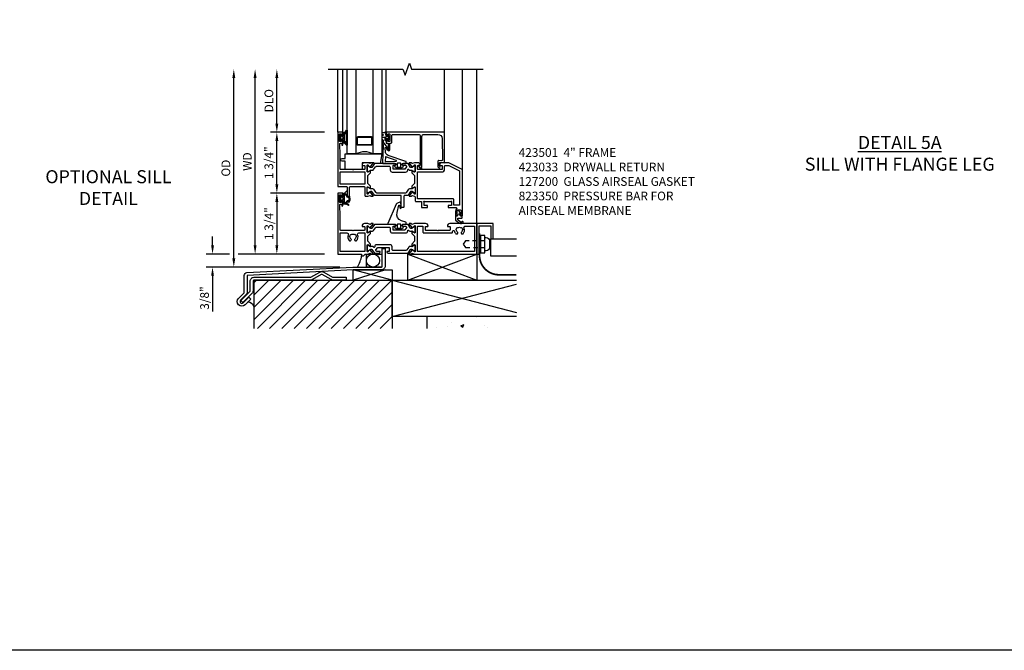
# Model space of a CAD drawing. Extents: x 0 to 110, y 0 to 70.
# Drawn here: x 49 to 77, y 0 to 18 of the extents above; entities that cross this region are included whole.
import ezdxf

# ---------------------------------------------------------------- set-up
doc = ezdxf.new("R2010")
doc.units = 0
doc.header["$MEASUREMENT"] = 0
doc.linetypes.add('HIDDEN2', pattern=[0.1875, 0.125, -0.0625])
doc.layers.get('0').update_dxf_attribs({"color": 4, "linetype": 'CONTINUOUS'})
doc.layers.get('Defpoints').update_dxf_attribs({"linetype": 'CONTINUOUS'})
for name, color, linetype in [('DIME', 2, 'CONTINUOUS'), ('FORMAT', 7, 'CONTINUOUS'), ('R-SWTS-DET3', 5, 'CONTINUOUS'), ('Text', 3, 'CONTINUOUS')]:
    doc.layers.add(name, color=color, linetype=linetype)
doc.styles.get("Standard").update_dxf_attribs({"font": 'arial.ttf'})
doc.dimstyles.new('EXT_ON-OFF', dxfattribs={"dimscale": 2, "dimtxt": 0.125, "dimasz": 0.125, "dimexe": 0.09, "dimexo": 0.1875, "dimgap": 0.05, "dimtad": 3, "dimdec": 5, "dimzin": 3, "dimdsep": 46, "dimlunit": 5, "dimtxsty": 'STANDARD', "dimcen": 0, "dimse2": 1, "dimazin": 0, "dimtfac": 1, "dimtdec": 4, "dimtofl": 0, "dimtmove": 0, "dimatfit": 0, "dimfxl": 1, "dimfrac": 2, "dimtolj": 1, "dimtzin": 3, "dimarcsym": 0})
doc.dimstyles.new('EXT_ON-ON', dxfattribs={"dimscale": 2, "dimtxt": 0.125, "dimasz": 0.125, "dimexe": 0.09, "dimexo": 0.1875, "dimgap": 0.05, "dimtad": 3, "dimdec": 5, "dimzin": 3, "dimdsep": 46, "dimlunit": 5, "dimtxsty": 'STANDARD', "dimcen": 0, "dimazin": 0, "dimtfac": 1, "dimtdec": 4, "dimtofl": 0, "dimtmove": 0, "dimatfit": 0, "dimfxl": 1, "dimfrac": 2, "dimtolj": 1, "dimtzin": 3, "dimarcsym": 0})

# ---------------------------------------------------------------- blocks, each defined once
blk = doc.blocks.new('*X110')
at = {"color": 0}
for p, q in [((5.843, 2.866), (5.843, 2.866)), ((6.89, 2.834), (6.89, 2.834)), ((5.73, 2.553), (5.73, 2.553)), ((6.043, 2.594), (6.043, 2.594)), ((6.161, 2.709), (6.161, 2.709)), ((6.427, 2.606), (6.514, 2.64)), ((6.427, 2.606), (6.489, 2.565)), ((6.489, 2.565), (6.514, 2.64)), ((6.516, 2.657), (6.516, 2.657)), ((7.109, 2.623), (7.109, 2.623)), ((7.189, 2.56), (7.189, 2.56))]:
    blk.add_line(p, q, dxfattribs=at)
blk = doc.blocks.new('B423033')
blk.add_lwpolyline([(0.065, -0.065), (0.405, -0.065), (0.405, -0.4375), (0.47, -0.4375), (0.47, 0), (0, 0), (0, -0.875), (0.065, -0.875)], close=True)
blk = doc.blocks.new('Sill Cond')
h = blk.add_hatch()
h.set_pattern_fill('ANSI31', color=256, scale=2, style=0)
h.set_pattern_definition([(45, (-56.97916, -10.62002), (-0.1767767, 0.1767767), [])])
h.paths.add_polyline_path([(-2.404, -2.139), (1.565, -2.139), (1.565, -0.75), (-2.404, -0.75)])
for p, q in [((2.018, -0.75), (4, 0)), ((2.018, 0), (4, -0.75)), ((1.372, -0.456), (0.442, -0.75)), ((0.442, -0.75), (0.442, -0.456)), ((1.565, -0.75), (0.442, -0.456)), ((0.442, -0.456), (1.565, -0.456)), ((1.565, -0.456), (1.565, -0.75)), ((-2.404, -2.139), (-2.404, -0.75)), ((-2.404, -0.75), (1.565, -0.75)), ((1.565, -0.75), (1.565, -2.139)), ((1.565, -0.75), (5.137, -1.676)), ((1.565, -1.795), (5.137, -0.869)), ((1.565, -1.047), (1.565, -2.139))]:
    blk.add_line(p, q)
at = {"linetype": 'HIDDEN2', "lineweight": -3, "const_width": 0.05}
blk.add_lwpolyline([(4.077, 0.596), (4.077, -0.04, 0.414214), (4.632, -0.595), (5.137, -0.595)], format="xyb", dxfattribs=at)
at = {"linetype": 'HIDDEN2'}
blk.add_lwpolyline([(4.23, 0.376), (3.675, 0.376), (3.605, 0.284), (3.675, 0.191), (4.23, 0.191)], dxfattribs=at)
for points in [[(4.105, 0.034), (4.23, 0.034), (4.23, 0.534), (4.105, 0.534)], [(0.827, 0), (1.269, 0), (1.269, -0.375), (0.827, -0.375)], [(2.018, 0), (4, 0), (4, -0.75), (2.018, -0.75)]]:
    blk.add_lwpolyline(points, close=True)
blk.add_lwpolyline([(4.363, 0.377), (4.363, 0.19, -0.414213), (4.269, 0.096), (4.23, 0.096), (4.23, 0.471), (4.269, 0.471, -0.414213), (4.363, 0.377)], format="xyb")
for points in [[(5.137, -0.062), (4.405, -0.062), (4.405, 0.438), (5.137, 0.438)], [(5.137, -1.795), (1.565, -1.795), (1.565, -0.75), (5.137, -0.75)], [(5.137, -1.795), (2.565, -1.795), (2.565, -2.139)], [(5.137, -1.795), (2.565, -1.795), (2.565, -2.139)]]:
    blk.add_lwpolyline(points)
for points in [[(-2.694, -1.115, 0.198912), (-2.685, -1.093), (-2.685, -0.616, -0.39896), (-2.608, -0.535), (0.438, -0.375, -0.013091), (0.442, -0.375), (1.251, -0.375, 0.414214), (1.282, -0.344), (1.282, 0.156), (1.363, 0.156), (1.363, -0.344, -0.414214), (1.251, -0.456), (0.442, -0.456), (-2.604, -0.616), (-2.604, -1.093, -0.198912), (-2.637, -1.173), (-2.794, -1.33, 1), (-2.722, -1.402), (-2.556, -1.236), (-2.498, -1.293), (-2.665, -1.459, -1), (-2.852, -1.273)], [(-2.435, -0.781), (-2.435, -1.057, -0.198912), (-2.468, -1.136), (-2.725, -1.393), (-2.782, -1.336), (-2.525, -1.079, 0.198912), (-2.516, -1.057), (-2.516, -0.781, -0.414214), (-2.404, -0.669), (-0.784, -0.669, 0.131652), (-0.768, -0.665), (-0.514, -0.518, -0.267949), (-0.402, -0.518), (-0.149, -0.665, 0.131652), (-0.133, -0.669), (0.242, -0.669), (0.242, -0.75), (-0.133, -0.75, -0.131652), (-0.189, -0.735), (-0.443, -0.588, 0.267949), (-0.474, -0.588), (-0.728, -0.735, -0.131652), (-0.784, -0.75), (-2.404, -0.75, 0.414214)]]:
    blk.add_lwpolyline(points, format="xyb", close=True)
blk.add_circle((1.015, -0.188), 0.188)
blk.add_arc((-0.195, 0.088), 0.894, 328.8413, 351.1456)
for name, p in [('B423033', (4, 0.875)), ('*X110', (-2.89, -4.669))]:
    blk.add_blockref(name, p)
blk = doc.blocks.new('*D90')
at = {"layer": 'Defpoints', "color": 0}
for p in [(54.843, 16.699), (57.551, 16.699), (58.268, 11.012)]:
    blk.add_point(p, dxfattribs=at)
at = {"layer": 'DIME', "color": 0, "lineweight": -2}
for p, q in [((54.843, 11.262), (54.843, 16.449)), ((57.893, 11.012), (54.663, 11.012))]:
    blk.add_line(p, q, dxfattribs=at)
at = {"layer": 'DIME', "color": 0}
for points in [[(54.801, 16.449), (54.885, 16.449), (54.843, 16.699)], [(54.801, 11.262), (54.885, 11.262), (54.843, 11.012)]]:
    blk.add_solid(points, dxfattribs=at)
at = {"layer": 'DIME', "color": 0, "insert": (54.614, 13.856), "char_height": 0.25, "attachment_point": 5, "rotation": 90}
blk.add_mtext('\\A1;{OD}', dxfattribs=at)
blk = doc.blocks.new('*D91')
at = {"layer": 'Defpoints', "color": 0}
for p in [(57.83, 11.387), (54.231, 11.012), (58.268, 11.012)]:
    blk.add_point(p, dxfattribs=at)
at = {"layer": 'DIME', "color": 0, "lineweight": -2}
for p, q in [((54.231, 11.637), (54.231, 11.887)), ((54.718, 11.387), (54.051, 11.387)), ((57.455, 11.387), (54.968, 11.387)), ((57.893, 11.012), (54.051, 11.012)), ((54.231, 10.762), (54.231, 9.733))]:
    blk.add_line(p, q, dxfattribs=at)
at = {"layer": 'DIME', "color": 0}
for points in [[(54.19, 11.637), (54.273, 11.637), (54.231, 11.387)], [(54.19, 10.762), (54.273, 10.762), (54.231, 11.012)]]:
    blk.add_solid(points, dxfattribs=at)
at = {"layer": 'DIME', "color": 0, "insert": (54.002, 10.123), "char_height": 0.25, "attachment_point": 5, "rotation": 90}
blk.add_mtext('\\A1;3/8"', dxfattribs=at)
blk = doc.blocks.new('*D92')
at = {"layer": 'Defpoints', "color": 0}
for p in [(55.455, 16.699), (57.551, 16.699), (57.83, 11.387)]:
    blk.add_point(p, dxfattribs=at)
at = {"layer": 'DIME', "color": 0, "lineweight": -2}
for p, q in [((55.455, 11.637), (55.455, 16.449)), ((57.455, 11.387), (55.275, 11.387))]:
    blk.add_line(p, q, dxfattribs=at)
at = {"layer": 'DIME', "color": 0}
for points in [[(55.413, 16.449), (55.497, 16.449), (55.455, 16.699)], [(55.413, 11.637), (55.497, 11.637), (55.455, 11.387)]]:
    blk.add_solid(points, dxfattribs=at)
at = {"layer": 'DIME', "color": 0, "insert": (55.23, 14.043), "char_height": 0.25, "attachment_point": 5, "rotation": 90}
blk.add_mtext('\\A1;WD', dxfattribs=at)
blk = doc.blocks.new('*D93')
at = {"layer": 'Defpoints', "color": 0}
for p in [(56.08, 16.699), (57.551, 16.699), (57.83, 14.887)]:
    blk.add_point(p, dxfattribs=at)
at = {"layer": 'DIME', "color": 0, "lineweight": -2}
for p, q in [((56.08, 15.137), (56.08, 16.449)), ((57.455, 14.887), (55.9, 14.887))]:
    blk.add_line(p, q, dxfattribs=at)
at = {"layer": 'DIME', "color": 0}
for points in [[(56.038, 16.449), (56.122, 16.449), (56.08, 16.699)], [(56.038, 15.137), (56.122, 15.137), (56.08, 14.887)]]:
    blk.add_solid(points, dxfattribs=at)
at = {"layer": 'DIME', "color": 0, "insert": (55.851, 15.793), "char_height": 0.25, "attachment_point": 5, "rotation": 90}
blk.add_mtext('\\A1;DLO', dxfattribs=at)
blk = doc.blocks.new('*D94')
at = {"layer": 'Defpoints', "color": 0}
for p in [(57.83, 13.137), (56.08, 11.387), (57.83, 11.387)]:
    blk.add_point(p, dxfattribs=at)
at = {"layer": 'DIME', "color": 0, "lineweight": -2}
for p, q in [((57.455, 13.137), (55.9, 13.137)), ((56.08, 12.887), (56.08, 11.637)), ((57.455, 11.387), (55.9, 11.387))]:
    blk.add_line(p, q, dxfattribs=at)
at = {"layer": 'DIME', "color": 0}
for points in [[(56.038, 12.887), (56.122, 12.887), (56.08, 13.137)], [(56.038, 11.637), (56.122, 11.637), (56.08, 11.387)]]:
    blk.add_solid(points, dxfattribs=at)
at = {"layer": 'DIME', "color": 0, "insert": (55.851, 12.262), "char_height": 0.25, "attachment_point": 5, "rotation": 90}
blk.add_mtext('\\A1;1 3/4"', dxfattribs=at)
blk = doc.blocks.new('B423304')
blk.add_lwpolyline([(0.78, 0.233), (0.215, 0.233, 0.248401), (0.205, 0.228), (0.133, 0.121, -0.248401), (0.123, 0.116), (0.114, 0.116, -0.131652), (0.09, 0.123), (0.028, 0.159, 0.131652), (0.024, 0.16), (0.016, 0.16, 0.414214), (0, 0.144), (0, 0.01, 0.414214), (0.016, -0.006), (0.024, -0.006, 0.131652), (0.028, -0.005), (0.09, 0.031, -0.131652), (0.114, 0.038), (0.15, 0.038, 0.248401), (0.182, 0.055), (0.238, 0.137, -0.248401), (0.271, 0.154), (0.623, 0.154, -0.414214), (0.662, 0.115), (0.662, 0.045, 0.414214), (0.721, -0.014), (1.104, -0.014, 0.414214), (1.163, 0.045), (1.163, 0.052, -0.772211), (1.193, 0.06), (1.196, 0.055, 0.248401), (1.228, 0.038), (1.264, 0.038, -0.131652), (1.288, 0.031), (1.35, -0.005, 0.131652), (1.354, -0.006), (1.362, -0.006, 0.414214), (1.378, 0.01), (1.378, 0.144, 0.414214), (1.362, 0.16), (1.354, 0.16, 0.131652), (1.35, 0.159), (1.288, 0.123, -0.131652), (1.264, 0.116), (1.255, 0.116, -0.248401), (1.245, 0.121), (1.173, 0.228, 0.248401), (1.163, 0.233), (1.046, 0.233, 0.413812), (1.007, 0.194, 0.414615), (1.017, 0.183), (1.1, 0.183, -0.248401), (1.113, 0.176), (1.13, 0.151, -0.335566), (1.129, 0.132), (1.077, 0.071, -0.221695), (1.065, 0.065), (0.761, 0.065, -0.414214), (0.745, 0.081), (0.745, 0.168, -0.414214), (0.761, 0.183), (0.808, 0.183, 0.414418), (0.819, 0.194, 0.414009)], format="xyb", close=True)
blk = doc.blocks.new('B423001A')
for points in [[(4, 0.875), (3.226, 0.875, 0.398842), (3.152, 0.805, 0.426579), (3.16, 0.796), (3.211, 0.796, -0.414214), (3.231, 0.776), (3.231, 0.698, -0.414214), (3.211, 0.678), (2.891, 0.678), (2.876, 0.663), (2.861, 0.678), (2.542, 0.678, -0.414214), (2.522, 0.698), (2.522, 0.776, -0.414214), (2.542, 0.796), (2.593, 0.796, 0.426579), (2.601, 0.805, 0.398842), (2.526, 0.875), (2.208, 0.875), (2.143, 0.853, -0.315299), (2.13, 0.856), (2.119, 0.871, 0.226277), (2.109, 0.875), (2.061, 0.875, 0.630953), (2.055, 0.862), (2.145, 0.751, 0.771106), (2.159, 0.757, -0.270495), (2.162, 0.765), (2.203, 0.797), (2.203, 0.804, -1), (2.227, 0.804), (2.227, 0.62, -0.57735), (2.209, 0.61), (2.148, 0.645, -0.182676), (2.144, 0.65, 0.849635), (2.129, 0.647), (2.129, 0.587), (2.207, 0.509), (2.207, 0.366), (2.129, 0.288), (2.129, 0.228, 0.849635), (2.144, 0.225, -0.182676), (2.148, 0.23), (2.209, 0.265, -0.57735), (2.227, 0.255), (2.227, 0.071, -1), (2.203, 0.071), (2.203, 0.078), (2.162, 0.11, -0.270495), (2.159, 0.118, 0.771106), (2.145, 0.124), (2.055, 0.013, 0.630953), (2.061, 0), (2.109, 0, 0.226277), (2.119, 0.004), (2.13, 0.019, -0.315299), (2.143, 0.022), (2.208, 0), (4, 0)], [(3.444, 0.767), (3.453, 0.755, -0.315299), (3.547, 0.755), (3.556, 0.767, -0.221695), (3.597, 0.696), (3.582, 0.695, -0.257241), (3.55, 0.622, 0.377391), (3.547, 0.606), (3.559, 0.585, 0.267949), (3.569, 0.579), (3.596, 0.579, 0.198405), (3.604, 0.583, 0.313028), (3.634, 0.748, -0.545299), (3.671, 0.805), (3.93, 0.805), (3.93, 0.07), (2.297, 0.07), (2.297, 0.785, -0.414214), (2.317, 0.805), (2.432, 0.805, -0.414214), (2.452, 0.785), (2.452, 0.628, 0.414214), (2.472, 0.608), (3.281, 0.608, 0.414214), (3.301, 0.628), (3.301, 0.65, -0.89784), (3.356, 0.656, 0.144045), (3.396, 0.583, 0.198405), (3.404, 0.579), (3.431, 0.579, 0.267949), (3.441, 0.585), (3.453, 0.606, 0.377391), (3.45, 0.622, -0.257242), (3.418, 0.695), (3.403, 0.696, -0.221695)]]:
    blk.add_lwpolyline(points, format="xyb", close=True)
blk = doc.blocks.new('B423011A')
for points in [[(0.849, 0.804, -1), (0.873, 0.804), (0.873, 0.797), (0.913, 0.765, -0.270495), (0.916, 0.757, 0.771106), (0.93, 0.751), (1.02, 0.862, 0.630953), (1.014, 0.875), (0.966, 0.875, 0.226277), (0.957, 0.871), (0.945, 0.856, -0.315299), (0.932, 0.853), (0.867, 0.875), (0.774, 0.875, 0.398842), (0.7, 0.805, 0.426579), (0.708, 0.796), (0.759, 0.796, -0.414214), (0.779, 0.776), (0.779, 0.698, -0.414214), (0.759, 0.678), (0.453, 0.678), (0.438, 0.663), (0.423, 0.678), (0.09, 0.678, -0.414214), (0.07, 0.698), (0.07, 1.206), (0.062, 1.3), (0.062, 1.416, -0.414214), (0.082, 1.436), (0.116, 1.436), (0.116, 1.392, 1), (0.148, 1.392), (0.148, 1.513, 0.414214), (0.128, 1.533), (0.113, 1.533), (0.113, 1.503, -0.414214), (0.093, 1.483), (0.07, 1.483, -0.414214), (0.05, 1.503), (0.05, 1.683, -0.414214), (0.07, 1.703), (0.093, 1.703, -0.414214), (0.113, 1.683), (0.113, 1.653), (0.128, 1.653, 0.414214), (0.148, 1.673), (0.148, 1.75), (0, 1.75), (0, 0), (0.688, 0), (0.688, -0.05), (0.738, -0.05), (0.788, 0), (0.867, 0), (0.932, 0.022, -0.315299), (0.945, 0.019), (0.957, 0.004, 0.226277), (0.966, 0), (1.014, 0, 0.630953), (1.02, 0.013), (0.93, 0.124, 0.771106), (0.916, 0.118, -0.270495), (0.913, 0.11), (0.873, 0.078), (0.873, 0.071, -0.999809), (0.849, 0.071), (0.849, 0.255, -0.57735), (0.867, 0.265), (0.927, 0.23, -0.182676), (0.931, 0.225, 0.849635), (0.947, 0.228), (0.947, 0.288), (0.869, 0.366), (0.869, 0.509), (0.947, 0.587), (0.947, 0.647, 0.849635), (0.931, 0.65, -0.182676), (0.927, 0.645), (0.867, 0.61, -0.57735), (0.849, 0.62)], [(0.485, 0.558), (0.494, 0.571, -0.221695), (0.535, 0.499), (0.52, 0.498, -0.257241), (0.488, 0.425, 0.377391), (0.485, 0.409), (0.497, 0.389, 0.267949), (0.507, 0.383), (0.534, 0.383, 0.198405), (0.542, 0.386, 0.313028), (0.572, 0.552, -0.545299), (0.609, 0.608), (0.779, 0.608), (0.779, 0.07), (0.07, 0.07), (0.07, 0.608), (0.267, 0.608, -0.545299), (0.304, 0.552, 0.313028), (0.334, 0.386, 0.198405), (0.342, 0.383), (0.369, 0.383, 0.267949), (0.379, 0.389), (0.391, 0.409, 0.377391), (0.388, 0.425, -0.257242), (0.356, 0.498), (0.341, 0.499, -0.221695), (0.382, 0.571), (0.391, 0.558, -0.315299)]]:
    blk.add_lwpolyline(points, format="xyb", close=True)
blk = doc.blocks.new('B423201')
for name, p in [('B423011A', (0, 0)), ('B423304', (0.849, 0.62)), ('B423001A', (0, 0))]:
    blk.add_blockref(name, p)
at = {"rotation": 180}
blk.add_blockref('B423304', (2.227, 0.255), dxfattribs=at)
blk = doc.blocks.new('B127206M1')
for p, q in [((0.11, 0.126), (0.144, 0.126)), ((0.152, 0.118), (0.152, 0.098)), ((0.158, 0.102), (0.167, 0.123)), ((0.188, 0.124), (0.198, 0.086)), ((0.223, 0.21), (0.223, 0.086)), ((0.243, 0.066), (0.266, 0.066)), ((0.243, 0.041), (0.266, 0.041)), ((0.144, -0.127), (0.11, -0.127)), ((0.11, -0.152), (0.138, -0.152)), ((0.138, -0.152), (0.174, -0.155)), ((0.152, -0.099), (0.152, -0.119)), ((0.167, -0.124), (0.158, -0.103)), ((0.213, -0.074), (0.188, -0.125)), ((0.216, -0.123), (0.231, -0.091)), ((0.248, -0.089), (0.256, -0.097)), ((0.255, -0.07), (0.25, -0.066))]:
    blk.add_line(p, q)
for points in [[(0.11, -0.058, 0.414199), (0.105, -0.053), (0.07, -0.063, -0.182673), (0.066, -0.062, 0.939216), (0.057, -0.07, -0.182676), (0.059, -0.074), (0.059, -0.077, -0.707627), (0.048, -0.081), (0.019, -0.045, -0.632936), (0.023, -0.037), (0.037, -0.035), (0.042, -0.04, 0.284878), (0.047, -0.041), (0.094, -0.027, -0.414214), (0.1, -0.03, 0.864867), (0.11, -0.029), (0.11, 0.028, 0.864867), (0.1, 0.03, -0.414214), (0.094, 0.026), (0.047, 0.04, 0.284878), (0.042, 0.039), (0.037, 0.034), (0.023, 0.036, -0.63283), (0.019, 0.044), (0.048, 0.08, -0.707627), (0.059, 0.076), (0.059, 0.074, -0.182676), (0.057, 0.07, 0.939216), (0.066, 0.061, -0.182673), (0.07, 0.063), (0.105, 0.052, 0.414199), (0.11, 0.057), (0.11, 0.126), (0.144, 0.126, -0.414214), (0.152, 0.118), (0.152, 0.098), (0.146, 0.098, 0.376825), (0.138, 0.09), (0.138, -0.091, 0.376825), (0.146, -0.099), (0.152, -0.099), (0.152, -0.119, -0.414214), (0.144, -0.127), (0.11, -0.127), (0.11, -0.058)], [(0.027, -0.007, -0.08332), (0.019, -0.04, -0.277723), (0.023, -0.037), (0.037, -0.035, 0.152083), (0.037, 0.034), (0.023, 0.036, -0.277975), (0.019, 0.039, -0.083334), (0.027, 0.007, 0.180823), (0.028, 0.003), (0.028, 0.003, -0.414214), (0.028, -0.004), (0.028, -0.004, 0.180823)]]:
    blk.add_lwpolyline(points, format="xyb", close=True)
for centre, radius, start, end in [((0.11, 0.138), 0.0125, 90, 270), ((0.144, 0.118), 0.008, 360, 90), ((0.153, 0.104), 0.00602, 266.1485, 341.6811), ((0.178, 0.119), 0.012, 25.8377, 158.551), ((0.243, 0.086), 0.045, 180, 270), ((0.243, 0.086), 0.02, 180, 270), ((0.266, 0.026), 0.04, 20.3075, 90), ((0.266, 0.026), 0.015, 20.3075, 90), ((0.144, -0.002), 0.139, 332.1144, 14.1197), ((0.145, -0.003), 0.164, 324.0807, 15.1996), ((0.11, -0.139), 0.0125, 90, 270), ((0.144, -0.119), 0.008, 270, 0), ((0.153, -0.105), 0.00602, 18.3189, 93.8515), ((0.178, -0.119), 0.012, 201.449, 334.1623), ((0.16, -0.291), 0.136, 46.7195, 84), ((0.235, -0.084), 0.024, 50.3258, 154.2595), ((0.225, -0.128), 0.01, 154.1623, 236.33), ((0.081, -0.344), 0.25, 41.6586, 56.33), ((0.24, -0.096), 0.01, 44.2686, 154.1623), ((0.26, -0.185), 0.00984, 226.7195, 41.6586), ((0.261, -0.064), 0.008, 230.3258, 332.1144), ((0.268, -0.086), 0.016, 224.2686, 308.6863)]:
    blk.add_arc(centre, radius, start, end)
at = {"linetype": 'Continuous'}
for centre, radius, start, end in [((0.084, 0.292), 0.143, 280.6668, 328.0118), ((0.213, 0.21), 0.00984, 0, 145.2789)]:
    blk.add_arc(centre, radius, start, end, dxfattribs=at)
blk = doc.blocks.new('B423501M1')
for name, p in [('B423201', (0, 0)), ('B127206M1', (0.05, 1.593))]:
    blk.add_blockref(name, p)
blk = doc.blocks.new('B423306')
blk.add_lwpolyline([(1.173, -0.228, -0.248401), (1.163, -0.233), (1.075, -0.233, 0.414214), (1.056, -0.253), (1.056, -0.56, -0.414214), (1.035, -0.58), (0.997, -0.58, -0.414214), (0.977, -0.56), (0.977, -0.253, 0.414214), (0.957, -0.233), (0.215, -0.233, -0.248401), (0.205, -0.228), (0.133, -0.121, 0.248401), (0.123, -0.116), (0.114, -0.116, 0.131652), (0.09, -0.123), (0.028, -0.159, -0.131652), (0.024, -0.16), (0.016, -0.16, -0.414214), (0, -0.144), (0, -0.01, -0.414214), (0.016, 0.006), (0.024, 0.006, -0.131652), (0.028, 0.005), (0.09, -0.031, 0.131652), (0.114, -0.038), (0.15, -0.038, -0.248401), (0.182, -0.055), (0.239, -0.137, 0.248401), (0.271, -0.154), (1.107, -0.154, 0.248401), (1.139, -0.137), (1.195, -0.055, -0.248401), (1.228, -0.038), (1.264, -0.038, 0.131652), (1.288, -0.031), (1.35, 0.005, -0.131652), (1.354, 0.006), (1.362, 0.006, -0.414214), (1.378, -0.01), (1.378, -0.144, -0.414214), (1.362, -0.16), (1.354, -0.16, -0.131652), (1.35, -0.159), (1.288, -0.123, 0.131652), (1.264, -0.116), (1.255, -0.116, 0.248401), (1.245, -0.121)], format="xyb", close=True)
blk = doc.blocks.new('B423061A')
blk.add_lwpolyline([(0.849, 0.804, -1), (0.873, 0.804), (0.873, 0.797), (0.913, 0.765, -0.270495), (0.916, 0.757, 0.771106), (0.93, 0.751), (1.02, 0.862, 0.630953), (1.014, 0.875), (0.966, 0.875, 0.226277), (0.957, 0.871), (0.945, 0.856, -0.315299), (0.932, 0.853), (0.867, 0.875), (0.774, 0.875, 0.398842), (0.7, 0.805, 0.426579), (0.708, 0.796), (0.759, 0.796, -0.414214), (0.779, 0.776), (0.779, 0.698, -0.414214), (0.759, 0.678), (0.453, 0.678), (0.438, 0.663), (0.423, 0.678), (0.09, 0.678, -0.414214), (0.07, 0.698), (0.07, 1.206), (0.062, 1.3), (0.062, 1.416, -0.414214), (0.082, 1.436), (0.116, 1.436), (0.116, 1.392, 1), (0.148, 1.392), (0.148, 1.513, 0.414214), (0.128, 1.533), (0.113, 1.533), (0.113, 1.503, -0.414214), (0.093, 1.483), (0.07, 1.483, -0.414214), (0.05, 1.503), (0.05, 1.683, -0.414214), (0.07, 1.703), (0.093, 1.703, -0.414214), (0.113, 1.683), (0.113, 1.653), (0.128, 1.653, 0.414214), (0.148, 1.673), (0.148, 1.75), (0, 1.75), (0, 0.188), (0.252, 0.188, -0.414214), (0.272, 0.168), (0.272, -0.067, 0.414214), (0.292, -0.087), (0.322, -0.087, 0.414214), (0.342, -0.067), (0.342, 0.168, -0.414214), (0.362, 0.188), (0.759, 0.188, -0.414214), (0.779, 0.168), (0.779, -0.067, 0.414214), (0.799, -0.087), (0.867, -0.087), (0.932, -0.065, -0.315299), (0.945, -0.069), (0.957, -0.083, 0.226277), (0.966, -0.088), (1.014, -0.088, 0.630953), (1.02, -0.074), (0.93, 0.037, 0.771106), (0.916, 0.03, -0.270495), (0.913, 0.023), (0.873, -0.01), (0.873, -0.017, -1), (0.849, -0.017), (0.849, 0.167, -0.57735), (0.867, 0.177), (0.927, 0.142, -0.182676), (0.931, 0.138, 0.849635), (0.947, 0.14), (0.947, 0.2), (0.869, 0.278), (0.869, 0.509), (0.947, 0.587), (0.947, 0.647, 0.849635), (0.931, 0.65, -0.182676), (0.927, 0.645), (0.867, 0.61, -0.57735), (0.849, 0.62)], format="xyb", close=True)
blk.add_lwpolyline([(0.779, 0.608), (0.779, 0.257), (0.07, 0.257), (0.07, 0.608)], close=True)
blk = doc.blocks.new('B423250')
for points in [[(2.247, -0.238), (2.408, -0.238), (2.408, -0.415), (2.581, -0.415), (2.581, -0.356), (2.483, -0.356), (2.483, -0.254), (2.476, -0.242, -0.767327), (2.487, -0.231), (2.499, -0.238), (3.254, -0.238), (3.266, -0.231, -0.767327), (3.277, -0.242), (3.27, -0.254), (3.27, -0.356), (3.172, -0.356), (3.172, -0.415), (3.407, -0.415, -0.729805), (3.419, -0.451, 0.242335), (3.385, -0.516), (3.385, -0.656), (3.427, -0.656, 0.414214), (3.447, -0.636), (3.447, -0.616), (3.425, -0.616), (3.425, -0.516, -0.414214), (3.465, -0.476), (3.51, -0.476, -0.414214), (3.55, -0.516), (3.55, -0.616), (3.528, -0.616), (3.528, -0.636, 0.414214), (3.548, -0.656), (3.59, -0.656), (3.59, 0.657, 0.280805), (3.579, 0.675), (3.196, 0.873, 0.119508), (3.187, 0.875), (3.001, 0.875, 0.398842), (2.927, 0.805, 0.426579), (2.935, 0.796), (2.985, 0.796, -0.414214), (3.005, 0.776), (3.005, 0.698, -0.414214), (2.985, 0.678), (2.317, 0.678, -0.414214), (2.297, 0.698), (2.297, 0.776, -0.414214), (2.317, 0.796), (2.367, 0.796, 0.426579), (2.375, 0.805, 0.398842), (2.301, 0.875), (2.208, 0.875), (2.143, 0.853, -0.315299), (2.13, 0.856), (2.119, 0.871, 0.226277), (2.109, 0.875), (2.061, 0.875, 0.630953), (2.055, 0.862), (2.145, 0.751, 0.770922), (2.159, 0.757, -0.270495), (2.162, 0.765), (2.203, 0.797), (2.203, 0.804, -1), (2.227, 0.804), (2.227, 0.62, -0.57735), (2.209, 0.61), (2.148, 0.645, -0.182676), (2.144, 0.65, 0.849635), (2.129, 0.647), (2.129, 0.587), (2.207, 0.509), (2.207, 0.278), (2.129, 0.2), (2.129, 0.14, 0.849635), (2.144, 0.138, -0.182676), (2.148, 0.142), (2.209, 0.177, -0.57735), (2.227, 0.167), (2.227, -0.017, -1), (2.203, -0.017), (2.203, -0.01), (2.162, 0.023, -0.270495), (2.159, 0.03, 0.771106), (2.145, 0.037), (2.055, -0.074, 0.630953), (2.061, -0.088), (2.109, -0.088, 0.226277), (2.119, -0.083), (2.13, -0.069, -0.315299), (2.143, -0.065), (2.208, -0.088, -0.392259), (2.227, -0.108), (2.227, -0.218, 0.414214)], [(3.075, 0.688), (3.075, 0.776, -0.414214), (3.095, 0.796), (3.191, 0.796), (3.5, 0.637), (3.5, -0.345), (3.34, -0.345), (3.34, -0.188, 0.414214), (3.32, -0.168), (2.297, -0.168), (2.297, 0.608), (2.995, 0.608, 0.414214)]]:
    blk.add_lwpolyline(points, format="xyb", close=True)
for name, p in [('B423061A', (0, 0)), ('B423304', (0.849, 0.62)), ('B423306', (0.849, 0.167))]:
    blk.add_blockref(name, p)
blk = doc.blocks.new('B127206M')
at = {"linetype": 'Continuous'}
for points in [[(0.11, -0.058, 0.414199), (0.105, -0.053), (0.07, -0.063, -0.182673), (0.066, -0.062, 0.939216), (0.057, -0.07, -0.182676), (0.059, -0.074), (0.059, -0.077, -0.707627), (0.048, -0.081), (0.019, -0.045, -0.632936), (0.023, -0.037), (0.037, -0.035), (0.042, -0.04, 0.284878), (0.047, -0.041), (0.094, -0.027, -0.414214), (0.1, -0.03, 0.864867), (0.11, -0.029), (0.11, 0.028, 0.864867), (0.1, 0.03, -0.414214), (0.094, 0.026), (0.047, 0.04, 0.284878), (0.042, 0.039), (0.037, 0.034), (0.023, 0.036, -0.63283), (0.019, 0.044), (0.048, 0.08, -0.707627), (0.059, 0.076), (0.059, 0.074, -0.182676), (0.057, 0.07, 0.939216), (0.066, 0.061, -0.182673), (0.07, 0.063), (0.105, 0.052, 0.414199), (0.11, 0.057), (0.11, 0.126), (0.144, 0.126, -0.414214), (0.152, 0.118), (0.152, 0.098), (0.146, 0.098, 0.376825), (0.138, 0.09), (0.138, -0.091, 0.376825), (0.146, -0.099), (0.152, -0.099), (0.152, -0.119, -0.414214), (0.144, -0.127), (0.11, -0.127), (0.11, -0.058)], [(0.027, -0.007, -0.08332), (0.019, -0.04, -0.277723), (0.023, -0.037), (0.037, -0.035, 0.152083), (0.037, 0.034), (0.023, 0.036, -0.277975), (0.019, 0.039, -0.083334), (0.027, 0.007, 0.180823), (0.028, 0.003), (0.028, 0.003, -0.414214), (0.028, -0.004), (0.028, -0.004, 0.180823)], [(0.11, 0.126, -1), (0.11, 0.151, 0.209571), (0.205, 0.216, -0.735103), (0.223, 0.21), (0.223, -0.21, -0.735103), (0.205, -0.216, 0.214686), (0.11, -0.152, -1), (0.11, -0.127), (0.144, -0.127, 0.414214), (0.152, -0.119), (0.152, -0.099, -0.342048), (0.158, -0.103), (0.165, -0.139, 0.182531), (0.169, -0.143, -0.026719), (0.187, -0.154, 0.618084), (0.199, -0.148), (0.199, 0.148, 0.618084), (0.187, 0.154, -0.026719), (0.169, 0.143, 0.182531), (0.165, 0.139), (0.158, 0.102, -0.342048), (0.152, 0.098), (0.152, 0.118, 0.414214), (0.144, 0.126)]]:
    blk.add_lwpolyline(points, format="xyb", close=True, dxfattribs=at)
blk = doc.blocks.new('B423550M')
for name, p in [('B423250', (0, 0)), ('B127206M', (0.05, 1.593))]:
    blk.add_blockref(name, p)
blk = doc.blocks.new('B823385')
blk.add_lwpolyline([(0.093, -0.18), (0.041, -0.18), (0, -0.139), (0, -0.108), (0.031, -0.131, 0.898284), (0.056, -0.115), (-0.004, -0.022, 0.620029), (-0.06, -0.05), (-0.06, -0.139), (-0.04, -0.139), (-0.04, -0.18), (-0.099, -0.18), (-0.099, -0.304), (0.013, -0.385, 0.435934), (0.121, -0.363, 0.994712), (0.087, -0.343, -0.469406), (0.03, -0.352), (-0.038, -0.292), (-0.038, -0.254, -0.414214), (-0.026, -0.241), (0.073, -0.241, 0.414214), (0.093, -0.221)], format="xyb", close=True)
blk = doc.blocks.new('B127202M')
for points in [[(1.652, -0.896, -0.414214), (1.668, -0.912), (1.668, -0.935, -0.267949), (1.658, -0.952), (1.642, -0.961, 0.548619), (1.641, -0.988), (1.708, -1.035, 0.153915), (1.726, -1.041), (1.797, -1.041, 0.153915), (1.815, -1.035), (1.882, -0.988, 0.548619), (1.881, -0.961), (1.865, -0.952, -0.267949), (1.855, -0.935), (1.855, -0.912, -0.414214), (1.871, -0.896), (1.97, -0.896), (1.97, -0.849, 0.32198), (1.962, -0.838), (1.836, -0.795, -0.393654), (1.706, -0.555), (1.761, -0.346, -0.804205), (1.772, -0.346), (1.786, -0.421, 0.914604), (1.825, -0.417), (1.825, -0.375), (1.812, -0.273, 0.49156), (1.785, -0.257), (1.715, -0.286, 0.19478), (1.683, -0.317), (1.438, -0.868, 0.542457), (1.457, -0.896)], [(1.776, -1.006, 0.414214), (1.816, -0.966), (1.816, -0.913, 0.414214), (1.796, -0.893), (1.727, -0.893, 0.414214), (1.707, -0.913), (1.707, -0.966, 0.414214), (1.747, -1.006)]]:
    blk.add_lwpolyline(points, format="xyb", close=True)
blk = doc.blocks.new('*D95')
at = {"layer": 'Defpoints', "color": 0}
for p in [(56.08, 14.887), (57.83, 14.887), (57.83, 13.137)]:
    blk.add_point(p, dxfattribs=at)
at = {"layer": 'DIME', "color": 0, "lineweight": -2}
for p, q in [((57.455, 14.887), (55.9, 14.887)), ((56.08, 13.387), (56.08, 14.637)), ((57.455, 13.137), (55.9, 13.137))]:
    blk.add_line(p, q, dxfattribs=at)
at = {"layer": 'DIME', "color": 0}
for points in [[(56.038, 14.637), (56.122, 14.637), (56.08, 14.887)], [(56.038, 13.387), (56.122, 13.387), (56.08, 13.137)]]:
    blk.add_solid(points, dxfattribs=at)
at = {"layer": 'DIME', "color": 0, "insert": (55.851, 14.012), "char_height": 0.25, "attachment_point": 5, "rotation": 90}
blk.add_mtext('\\A1;1 3/4"', dxfattribs=at)
blk = doc.blocks.new('B127204')
blk.add_lwpolyline([(0.7, -0.875), (0.7, -1.072), (0.21, -1.072), (0.21, -0.83), (0.125, -0.83, -1), (0.125, -0.75), (0.21, -0.75), (0.21, -0.625), (1.273, -0.625), (1.225, -0.895), (1.061, -0.895), (1.041, -0.875)], format="xyb", close=True)
blk = doc.blocks.new('B127200M')
for points in [[(1.648, -0.896, -0.414214), (1.668, -0.916), (1.668, -0.935, -0.267949), (1.661, -0.947), (1.642, -0.958, 0.548619), (1.641, -0.985), (1.708, -1.032, 0.153915), (1.726, -1.037), (1.797, -1.037, 0.153915), (1.815, -1.032), (1.882, -0.985, 0.548619), (1.881, -0.958), (1.862, -0.947, -0.267949), (1.855, -0.935), (1.855, -0.916, -0.414214), (1.875, -0.896), (1.97, -0.896), (1.97, -0.851, 0.32198), (1.962, -0.839), (1.446, -0.665, -0.295691), (1.378, -0.58), (1.365, -0.443, -0.73659), (1.379, -0.437), (1.399, -0.46, -0.176327), (1.408, -0.486), (1.408, -0.496, 1), (1.448, -0.496), (1.448, -0.486, 0.176327), (1.429, -0.435), (1.332, -0.318, -0.176327), (1.313, -0.267), (1.313, -0.238, 1), (1.273, -0.238), (1.273, -0.267, 0.149454), (1.294, -0.334, -0.160625), (1.307, -0.382), (1.286, -0.875, 0.427052), (1.306, -0.896)], [(1.68, -0.828, 0.827198), (1.682, -0.808), (1.386, -0.708, 0.499181), (1.372, -0.718), (1.367, -0.833, 0.442617), (1.378, -0.844)], [(1.796, -0.89), (1.727, -0.89, 0.414214), (1.707, -0.91), (1.707, -0.962, 0.414214), (1.747, -1.002), (1.776, -1.002, 0.414214), (1.816, -0.962), (1.816, -0.91, 0.414214)]]:
    blk.add_lwpolyline(points, format="xyb", close=True)
blk = doc.blocks.new('B127207M')
for points in [[(-0.124, -0.077), (-0.115, -0.063, -0.267949), (-0.11, -0.06), (-0.064, -0.06, -0.645751), (-0.06, -0.07, 0.182676), (-0.061, -0.074), (-0.061, -0.077, 0.706342), (-0.051, -0.08), (-0.017, -0.039, 0.381032), (-0.018, -0.021, 0.022758), (-0.019, -0.02, -0.220264), (-0.022, -0.014), (-0.022, 0.014, -0.220264), (-0.019, 0.02, 0.022758), (-0.018, 0.021, 0.381031), (-0.017, 0.039), (-0.051, 0.08, 0.707627), (-0.061, 0.077), (-0.061, 0.074, 0.182676), (-0.06, 0.07, -0.645751), (-0.064, 0.06), (-0.1, 0.06, -0.414214), (-0.114, 0.074), (-0.114, 0.122), (-0.108, 0.122, 0.414214), (-0.102, 0.128), (-0.102, 0.136, 0.414214), (-0.108, 0.142), (-0.114, 0.142), (-0.114, 0.156, 0.414214), (-0.12, 0.162), (-0.136, 0.162, 0.414214), (-0.142, 0.156), (-0.142, 0.142), (-0.204, 0.142, 1), (-0.204, 0.095), (-0.203, 0.095, -1), (-0.203, 0.065), (-0.204, 0.065, 1), (-0.204, 0.017), (-0.142, 0.017), (-0.142, -0.073, 0.767327)], [(-0.061, 0.035, -0.065874), (-0.056, 0.033), (-0.041, 0.024, -0.268552), (-0.039, 0.021), (-0.039, 0.021), (-0.039, -0.021), (-0.039, -0.021, -0.269734), (-0.041, -0.024), (-0.041, -0.024), (-0.056, -0.033, -0.066513), (-0.061, -0.035, -0.063456), (-0.066, -0.035), (-0.101, -0.035, -0.414214), (-0.114, -0.022), (-0.114, 0.022, -0.414214), (-0.101, 0.035), (-0.066, 0.035, -0.063458), (-0.061, 0.035, 1.292077)]]:
    blk.add_lwpolyline(points, format="xyb", close=True)
blk = doc.blocks.new('B423041')
blk.add_lwpolyline([(1.48, -0.267), (1.457, -0.267, -0.414214), (1.437, -0.247), (1.437, -0.217), (1.418, -0.217, 0.414214), (1.398, -0.237), (1.398, -0.314), (1.448, -0.314), (1.448, -0.507, 1), (1.498, -0.507), (1.498, -0.314), (1.525, -0.314, 0.414214), (1.555, -0.284), (1.555, -0.1, -0.414214), (1.595, -0.06), (2.315, -0.06, -0.414214), (2.375, -0.12), (2.375, -0.954), (2.321, -0.954, 0.63707), (2.315, -0.967), (2.385, -1.05, 1), (2.415, -1.024), (2.39, -0.994), (2.393, -0.994, 0.414214), (2.423, -0.964), (2.423, -0.12, -0.414214), (2.483, -0.06), (2.879, -0.06, -0.409111), (3.004, -0.183), (3.015, -0.786, -0.445229), (2.982, -0.817), (2.909, -0.81, 0.440011), (2.877, -0.84), (2.877, -0.982, 0.198912), (2.885, -1.003), (2.904, -1.022, 1), (2.939, -0.986), (2.927, -0.974), (2.927, -0.884, -0.440011), (2.948, -0.864), (3.075, -0.875), (3.075, -0.02, 0.414214), (3.055, 0), (1.398, 0), (1.398, -0.077, 0.414214), (1.418, -0.097), (1.437, -0.097), (1.437, -0.067, -0.414214), (1.457, -0.047), (1.48, -0.047, -0.414214), (1.5, -0.067), (1.5, -0.247, -0.414214)], format="xyb", close=True)
blk = doc.blocks.new('B423541M')
for name, p in [('B127207M', (1.5, -0.157)), ('B423041', (0, 0))]:
    blk.add_blockref(name, p)
blk = doc.blocks.new('S423GT04')
at = {"linetype": 'Continuous'}
for p, q in [((0, 0), (0, 1.812)), ((0.148, 0), (0.148, 1.812))]:
    blk.add_line(p, q, dxfattribs=at)
for p, q in [((1.398, 0), (1.398, 1.812)), ((3.075, -0.02), (3.075, 1.812)), ((3.59, -1.119), (3.59, 1.812)), ((4, -2.625), (4, 1.812))]:
    blk.add_line(p, q)
blk.add_lwpolyline([(-0.279, 1.812), (1.875, 1.812), (1.937, 1.641), (2.062, 1.984), (2.125, 1.812), (4.18, 1.812)], dxfattribs=at)
for points in [[(0.523, 1.812), (0.523, -0.625), (0.273, -0.625), (0.273, 1.812)], [(1.273, 1.812), (1.273, -0.625), (1.023, -0.625), (1.023, 1.812)]]:
    blk.add_lwpolyline(points)
for points in [[(0.992, -0.344, -0.414214), (0.96, -0.375), (0.585, -0.375, -0.414214), (0.554, -0.344), (0.554, -0.156, -0.414214), (0.585, -0.125), (0.96, -0.125, -0.414214), (0.992, -0.156)], [(0.585, -0.359, -0.414214), (0.57, -0.344), (0.57, -0.156, -0.414214), (0.585, -0.141), (0.96, -0.141, -0.414214), (0.976, -0.156), (0.976, -0.344, -0.414214), (0.96, -0.359)]]:
    blk.add_lwpolyline(points, format="xyb", close=True)
blk.add_arc((0.773, -1.094), 0.531, 61.9248, 118.0752)
for name in ['B423541M', 'B127200M', 'B127204']:
    blk.add_blockref(name, (0, 0))

msp = doc.modelspace()

# ---------------------------------------------------------------- linework, layer by layer
at = {"layer": 'FORMAT'}
msp.add_lwpolyline([(110.088235, 0), (0, 0), (0, 70.104026)], dxfattribs=at)
at = {"layer": 'R-SWTS-DET3'}
msp.add_arc((55.217078, 9.780237), 0.23262, 26.0756653, 82.2555068, dxfattribs=at)

# ---------------------------------------------------------------- block references
for name, p in [('S423GT04', (57.830021, 14.886836)), ('B423550M', (57.830021, 13.136836)), ('B423501M1', (57.830021, 11.386836)), ('B127202M', (57.830021, 13.136836)), ('B823385', (61.317521, 12.660586)), ('Sill Cond', (57.830021, 11.386836))]:
    msp.add_blockref(name, p)

# ---------------------------------------------------------------- texts
at = {"layer": 'Text'}
for s, insert, char_height, width, attachment_point in [('{\\LDETAIL 5A\\P}SILL WITH FLANGE LEG ', (73.989085, 14.781863), 0.375, 13.375, 2), ('423501  4" FRAME\\P423033  DRYWALL RETURN  \\P127200  GLASS AIRSEAL GASKET\\P823350  PRESSURE BAR FOR\\P^I    AIRSEAL MEMBRANE', (63.032724, 14.430047), 0.25, 7.08537785, 1), ('OPTIONAL SILL\\PDETAIL', (51.236953, 13.79698), 0.375, 3.87227149, 2)]:
    msp.add_mtext(s, dxfattribs=dict(at, insert=insert, char_height=char_height, width=width, attachment_point=attachment_point))

# ---------------------------------------------------------------- dimensions: what is measured, and where the dimension line sits
at = {"layer": 'DIME'}
for base, p1, text, picture, middle in [((54.843146, 16.699336), (58.267903, 11.011725), '{OD}', '*D90', (54.613797, 13.855531)), ((55.455021, 16.699336), (57.830021, 11.386836), 'WD', '*D92', (55.230021, 14.043086)), ((56.080021, 16.699336), (57.830021, 14.886836), 'DLO', '*D93', (55.850672, 15.793086))]:
    dim = msp.add_linear_dim(base=base, p1=p1, p2=(57.550681, 16.699336), angle=270, text=text, dimstyle='EXT_ON-OFF', override={"dimpost": '"'}, dxfattribs=at)
    dim.commit()
    dim.dimension.update_dxf_attribs({"geometry": picture, "text_midpoint": middle})
for base, p1, p2, picture, middle in [((56.080021, 14.886836), (57.830021, 13.136836), (57.830021, 14.886836), '*D95', (55.850672, 14.011836)), ((56.080021, 11.386836), (57.830021, 13.136836), (57.830021, 11.386836), '*D94', (55.850672, 12.261836)), ((54.23127, 11.011725), (57.830021, 11.386836), (58.267903, 11.011725), '*D91', (54.001922, 10.122503))]:
    dim = msp.add_linear_dim(base=base, p1=p1, p2=p2, angle=270, dimstyle='EXT_ON-ON', override={"dimpost": '"'}, dxfattribs=at)
    dim.commit()
    dim.dimension.update_dxf_attribs({"geometry": picture, "text_midpoint": middle})

doc.saveas('drawing.dxf')
